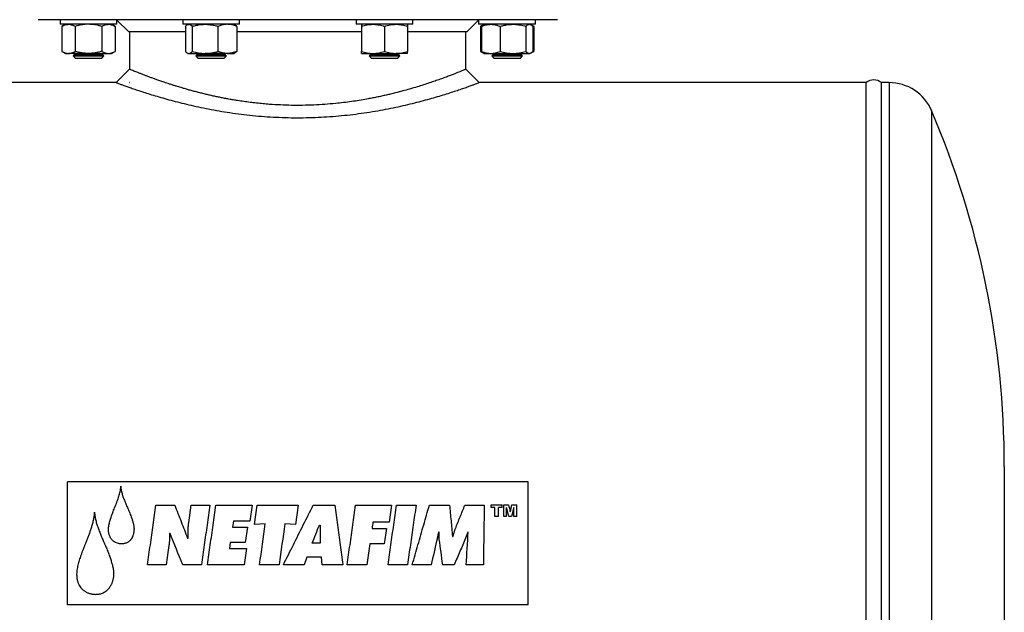
# Model space of a CAD drawing. Units: millimetres. Extents: x -8502 to 24225, y -4138 to 4598.
# Drawn here: x -7978 to -7337, y 2073 to 2459 of the extents above; entities that cross this region are included whole.
import ezdxf

# ---------------------------------------------------------------- set-up
doc = ezdxf.new("R2010")
doc.units = ezdxf.units.MM

msp = doc.modelspace()

# ---------------------------------------------------------------- linework, layer by layer
at = {"color": 7, "linetype": 'Continuous', "lineweight": 25}
for p, q in [((-7861.74, 2458.89), (-7966.07, 2458.89)), ((-7951.84, 2458.89), (-7951.84, 2455.89)), ((-7914.84, 2455.89), (-7951.84, 2455.89)), ((-7948.34, 2455.89), (-7950.66, 2454.55)), ((-7916.02, 2454.55), (-7918.34, 2455.89)), ((-7914.84, 2455.89), (-7914.84, 2458.89)), ((-7914.84, 2458.66), (-7907.07, 2450.89)), ((-7872.01, 2458.89), (-7872.01, 2455.89)), ((-7866.59, 2455.89), (-7872.01, 2455.89)), ((-7868.51, 2455.89), (-7869.05, 2455.58)), ((-7835.01, 2455.89), (-7866.59, 2455.89)), ((-7628.07, 2458.89), (-7861.74, 2458.89)), ((-7837.98, 2455.58), (-7838.51, 2455.89)), ((-7835.01, 2455.89), (-7835.01, 2458.89)), ((-7759.12, 2458.89), (-7759.12, 2455.89)), ((-7740.62, 2455.89), (-7759.12, 2455.89)), ((-7722.12, 2455.89), (-7740.62, 2455.89)), ((-7722.12, 2455.89), (-7722.12, 2458.89)), ((-7687.07, 2450.89), (-7679.3, 2458.66)), ((-7679.3, 2458.89), (-7679.3, 2455.89)), ((-7647.71, 2455.89), (-7679.3, 2455.89)), ((-7676.33, 2455.58), (-7678.12, 2454.55)), ((-7675.8, 2455.89), (-7676.33, 2455.58)), ((-7642.3, 2455.89), (-7647.71, 2455.89)), ((-7645.26, 2455.58), (-7645.8, 2455.89)), ((-7643.47, 2454.55), (-7645.18, 2455.53)), ((-7642.3, 2455.89), (-7642.3, 2458.89)), ((-7950.66, 2454.55), (-7950.66, 2438.23)), ((-7942, 2454.55), (-7942, 2438.23)), ((-7924.68, 2454.55), (-7924.68, 2438.23)), ((-7916.02, 2454.55), (-7916.02, 2438.23)), ((-7870.24, 2450.89), (-7907.07, 2450.89)), ((-7906.57, 2450.89), (-7906.57, 2426.58)), ((-7870.24, 2454.55), (-7870.24, 2438.23)), ((-7865.76, 2454.55), (-7865.76, 2438.23)), ((-7849.03, 2454.55), (-7849.03, 2438.23)), ((-7836.78, 2454.55), (-7836.78, 2438.23)), ((-7755.62, 2450.89), (-7836.78, 2450.89)), ((-7755.62, 2454.55), (-7755.62, 2438.23)), ((-7740.62, 2454.55), (-7740.62, 2438.23)), ((-7725.62, 2454.55), (-7725.62, 2438.23)), ((-7687.07, 2450.89), (-7725.62, 2450.89)), ((-7687.57, 2426.55), (-7687.57, 2450.89)), ((-7678.12, 2454.55), (-7678.12, 2438.23)), ((-7677.53, 2454.55), (-7677.53, 2438.23)), ((-7665.28, 2454.55), (-7665.28, 2438.23)), ((-7648.55, 2454.55), (-7648.55, 2438.23)), ((-7644.7, 2455.12), (-7643.47, 2454.55)), ((-7644.06, 2454.55), (-7644.06, 2438.23)), ((-7643.47, 2454.55), (-7643.47, 2438.23)), ((-7950.66, 2438.23), (-7948.34, 2436.89)), ((-7948.34, 2436.89), (-7946.33, 2436.89)), ((-7933.34, 2436.89), (-7946.33, 2436.89)), ((-7941.97, 2436.29), (-7943.34, 2435.33)), ((-7942.82, 2436.89), (-7941.97, 2436.29)), ((-7941.97, 2436.29), (-7924.71, 2436.29)), ((-7933.34, 2436.89), (-7920.35, 2436.89)), ((-7924.71, 2436.29), (-7923.86, 2436.89)), ((-7923.34, 2435.33), (-7924.71, 2436.29)), ((-7920.35, 2436.89), (-7918.34, 2436.89)), ((-7918.34, 2436.89), (-7916.02, 2438.23)), ((-7869.05, 2437.2), (-7868.51, 2436.89)), ((-7868.51, 2436.89), (-7868, 2436.89)), ((-7868, 2436.89), (-7857.4, 2436.89)), ((-7862.14, 2436.29), (-7863.51, 2435.33)), ((-7863, 2436.89), (-7862.14, 2436.29)), ((-7862.14, 2436.29), (-7844.89, 2436.29)), ((-7842.91, 2436.89), (-7857.4, 2436.89)), ((-7844.89, 2436.29), (-7844.03, 2436.89)), ((-7843.51, 2435.33), (-7844.89, 2436.29)), ((-7842.91, 2436.89), (-7838.51, 2436.89)), ((-7838.51, 2436.89), (-7837.98, 2437.2)), ((-7755.62, 2436.89), (-7748.12, 2436.89)), ((-7749.25, 2436.29), (-7750.62, 2435.33)), ((-7750.1, 2436.89), (-7749.25, 2436.29)), ((-7749.25, 2436.29), (-7732, 2436.29)), ((-7748.12, 2436.89), (-7733.12, 2436.89)), ((-7725.62, 2436.89), (-7733.12, 2436.89)), ((-7732, 2436.29), (-7731.14, 2436.89)), ((-7730.62, 2435.33), (-7732, 2436.29)), ((-7678.12, 2438.23), (-7676.33, 2437.2)), ((-7676.33, 2437.2), (-7675.8, 2436.89)), ((-7675.8, 2436.89), (-7671.4, 2436.89)), ((-7671.4, 2436.89), (-7656.91, 2436.89)), ((-7669.42, 2436.29), (-7670.8, 2435.33)), ((-7670.28, 2436.89), (-7669.42, 2436.29)), ((-7669.42, 2436.29), (-7666.89, 2436.29)), ((-7666.89, 2436.29), (-7652.17, 2436.29)), ((-7656.91, 2436.89), (-7646.31, 2436.89)), ((-7652.17, 2436.29), (-7651.31, 2436.89)), ((-7650.8, 2435.33), (-7652.17, 2436.29)), ((-7645.8, 2436.89), (-7646.31, 2436.89)), ((-7645.8, 2436.89), (-7645.26, 2437.2)), ((-7645.18, 2437.24), (-7643.47, 2438.23)), ((-7644.7, 2437.66), (-7643.47, 2438.23)), ((-7943.34, 2435.33), (-7943.34, 2435.26)), ((-7943.34, 2435.33), (-7923.34, 2435.33)), ((-7943.34, 2435.26), (-7941.97, 2433.89)), ((-7943.34, 2435.26), (-7923.34, 2435.26)), ((-7941.97, 2433.89), (-7924.71, 2433.89)), ((-7924.71, 2433.89), (-7923.34, 2435.26)), ((-7923.34, 2435.26), (-7923.34, 2435.33)), ((-7863.51, 2435.33), (-7863.51, 2435.26)), ((-7863.51, 2435.33), (-7843.51, 2435.33)), ((-7863.51, 2435.26), (-7862.14, 2433.89)), ((-7863.51, 2435.26), (-7860.58, 2435.26)), ((-7862.14, 2433.89), (-7859.61, 2433.89)), ((-7860.58, 2435.26), (-7843.51, 2435.26)), ((-7859.61, 2433.89), (-7844.89, 2433.89)), ((-7844.89, 2433.89), (-7843.51, 2435.26)), ((-7843.51, 2435.26), (-7843.51, 2435.33)), ((-7750.62, 2435.33), (-7750.62, 2435.26)), ((-7750.62, 2435.33), (-7730.62, 2435.33)), ((-7750.62, 2435.26), (-7749.25, 2433.89)), ((-7750.62, 2435.26), (-7740.62, 2435.26)), ((-7749.25, 2433.89), (-7740.62, 2433.89)), ((-7740.62, 2435.26), (-7730.62, 2435.26)), ((-7740.62, 2433.89), (-7732, 2433.89)), ((-7732, 2433.89), (-7730.62, 2435.26)), ((-7730.62, 2435.26), (-7730.62, 2435.33)), ((-7670.8, 2435.33), (-7670.8, 2435.26)), ((-7670.8, 2435.33), (-7667.87, 2435.33)), ((-7670.8, 2435.26), (-7669.42, 2433.89)), ((-7670.8, 2435.26), (-7653.72, 2435.26)), ((-7669.42, 2433.89), (-7654.7, 2433.89)), ((-7667.87, 2435.33), (-7650.8, 2435.33)), ((-7654.7, 2433.89), (-7652.17, 2433.89)), ((-7653.72, 2435.26), (-7650.8, 2435.26)), ((-7652.17, 2433.89), (-7650.8, 2435.26)), ((-7650.8, 2435.26), (-7650.8, 2435.33)), ((-7915.26, 2417.89), (-8107.07, 2417.89)), ((-7427.07, 2417.89), (-7678.95, 2417.89)), ((-7427.07, 2117.89), (-7427.07, 2417.89)), ((-7412.07, 2417.89), (-7417.07, 2417.89)), ((-7417.07, 2117.89), (-7417.07, 2417.89)), ((-7337.07, 2167.89), (-7337.07, 2117.89)), ((-7647.07, 2157.95), (-7947.07, 2157.95)), ((-7947.07, 2077.82), (-7947.07, 2157.95)), ((-7647.07, 2077.82), (-7647.07, 2157.95)), ((-7889.42, 2142.71), (-7877.21, 2142.71)), ((-7868.1, 2131.06), (-7866.42, 2142.71)), ((-7866.42, 2142.71), (-7854.3, 2142.71)), ((-7850.32, 2142.71), (-7826.79, 2142.71)), ((-7826.79, 2142.71), (-7828.3, 2132.12)), ((-7825.21, 2130.09), (-7823.44, 2142.71)), ((-7823.44, 2142.71), (-7796.72, 2142.71)), ((-7796.72, 2142.71), (-7798.49, 2130.09)), ((-7787, 2142.71), (-7772.93, 2142.71)), ((-7759.4, 2142.71), (-7735.97, 2142.71)), ((-7735.97, 2142.71), (-7737.55, 2131.59)), ((-7732.78, 2142.71), (-7720.04, 2142.71)), ((-7711.37, 2142.71), (-7698.28, 2142.71)), ((-7688.29, 2142.71), (-7675.65, 2142.71)), ((-7671.22, 2142.89), (-7664.05, 2142.89)), ((-7671.22, 2141.04), (-7671.22, 2142.89)), ((-7664.05, 2141.04), (-7664.05, 2142.89)), ((-7662.99, 2142.89), (-7659.9, 2142.89)), ((-7662.99, 2135.31), (-7662.99, 2142.89)), ((-7657.61, 2142.89), (-7654.51, 2142.89)), ((-7654.51, 2135.31), (-7654.51, 2142.89)), ((-7668.83, 2141.04), (-7671.22, 2141.04)), ((-7668.83, 2135.31), (-7668.83, 2141.04)), ((-7666.45, 2135.31), (-7668.83, 2135.31)), ((-7664.05, 2141.04), (-7666.45, 2141.04)), ((-7666.45, 2135.31), (-7666.45, 2141.04)), ((-7661.14, 2135.31), (-7662.99, 2135.31)), ((-7661.14, 2135.31), (-7661.14, 2141.13)), ((-7659.64, 2135.31), (-7661.14, 2141.13)), ((-7657.86, 2135.31), (-7659.64, 2135.31)), ((-7656.36, 2141.13), (-7657.86, 2135.31)), ((-7656.36, 2135.31), (-7656.36, 2141.13)), ((-7654.51, 2135.31), (-7656.36, 2135.31)), ((-7839, 2132.12), (-7839.54, 2128.42)), ((-7839.54, 2128.42), (-7829.8, 2128.42)), ((-7828.3, 2132.12), (-7839, 2132.12)), ((-7829.8, 2128.42), (-7831.22, 2118.25)), ((-7818.22, 2130.45), (-7825.21, 2130.09)), ((-7798.49, 2130.09), (-7805.47, 2130.45)), ((-7782.93, 2129.73), (-7782.48, 2129.73)), ((-7737.55, 2131.59), (-7748.16, 2131.59)), ((-7880.22, 2124.26), (-7880.66, 2124.26)), ((-7748.7, 2127.52), (-7739.41, 2127.52)), ((-7739.41, 2127.52), (-7740.83, 2117.44)), ((-7705, 2125.14), (-7705.45, 2125.14)), ((-7696.34, 2122.31), (-7695.98, 2122.31)), ((-7686.34, 2125.14), (-7687.77, 2121.25)), ((-7686.08, 2125.14), (-7686.34, 2125.14)), ((-7868.8, 2121.16), (-7868.46, 2121.16)), ((-7841.03, 2118.25), (-7841.57, 2114.43)), ((-7831.22, 2118.25), (-7841.03, 2118.25)), ((-7782.57, 2117.89), (-7787.7, 2117.89)), ((-7750.11, 2117.44), (-7752.06, 2103.83)), ((-7740.83, 2117.44), (-7750.11, 2117.44)), ((-7427.07, 1817.95), (-7427.07, 2117.89)), ((-7417.07, 1817.89), (-7417.07, 2117.89)), ((-7337.07, 2117.89), (-7337.07, 2067.89)), ((-7841.57, 2114.43), (-7830.43, 2114.43)), ((-7830.43, 2114.43), (-7831.92, 2103.83)), ((-7882.78, 2103.83), (-7894.89, 2103.83)), ((-7859.78, 2103.83), (-7871.99, 2103.83)), ((-7831.92, 2103.83), (-7855.89, 2103.83)), ((-7809.29, 2103.83), (-7821.93, 2103.83)), ((-7792.92, 2103.83), (-7806.45, 2103.83)), ((-7791.25, 2108.69), (-7792.92, 2103.83)), ((-7781.6, 2108.69), (-7791.25, 2108.69)), ((-7781.16, 2103.83), (-7781.6, 2108.69)), ((-7767.71, 2103.83), (-7781.16, 2103.83)), ((-7752.06, 2103.83), (-7764.89, 2103.83)), ((-7725.62, 2103.83), (-7738.26, 2103.83)), ((-7710.22, 2103.83), (-7722.52, 2103.83)), ((-7695.28, 2103.83), (-7702.71, 2103.83)), ((-7676.26, 2103.83), (-7687.41, 2103.83)), ((-7647.07, 2077.82), (-7947.07, 2077.82))]:
    msp.add_line(p, q, dxfattribs=at)
at = {"color": 8, "linetype": 'Continuous', "lineweight": 25}
for p, q in [((-7412.07, 2417.89), (-7412.07, 2117.89)), ((-7384.48, 2399.67), (-7384.48, 2117.89)), ((-7412.07, 2117.89), (-7412.07, 1817.89)), ((-7384.48, 2117.89), (-7384.48, 1836.11))]:
    msp.add_line(p, q, dxfattribs=at)
at = {"color": 7, "linetype": 'Continuous', "lineweight": 25, "flags": 128}
for points in [[(-7906.57, 2426.58), (-7910.91, 2422.23), (-7915.26, 2417.89)], [(-7678.88, 2417.89), (-7683.22, 2422.23), (-7687.57, 2426.58)]]:
    msp.add_lwpolyline(points, dxfattribs=at)
at = {"color": 7, "linetype": 'Continuous', "lineweight": 25}
for centre, radius, start, end in [((-7422.07, 2411.64), 8, 51.31781, 128.68219), ((-7412.07, 2387.89), 30, 23.12026, 90), ((-7927.35, 2167.89), 590.28, 0, 23.12026)]:
    msp.add_arc(centre, radius, start, end, dxfattribs=at)
for points, knots in [([(-7950.66, 2454.55), (-7950.31, 2454.74), (-7949.61, 2455.12), (-7948.53, 2455.54), (-7947.44, 2455.83), (-7946.7, 2455.87), (-7946.33, 2455.89)], [0, 0, 0, 0, 0.247711, 0.495365, 0.747704, 1, 1, 1, 1]), ([(-7946.33, 2455.89), (-7946.23, 2455.89), (-7945.79, 2455.88), (-7945.01, 2455.78), (-7943.66, 2455.42), (-7942.67, 2454.9), (-7942, 2454.55)], [0, 0, 0, 0, 0.070082, 0.30049, 0.530934, 1, 1, 1, 1]), ([(-7933.34, 2455.89), (-7934.07, 2455.89), (-7934.81, 2455.86), (-7936.28, 2455.73), (-7937.01, 2455.64), (-7939.18, 2455.29), (-7940.6, 2454.95), (-7942, 2454.55)], [0, 0, 0, 0, 0.25, 0.25, 0.5, 0.5, 1, 1, 1, 1]), ([(-7924.68, 2454.55), (-7925.41, 2454.74), (-7927.18, 2455.23), (-7930.07, 2455.76), (-7932.24, 2455.85), (-7933.34, 2455.89)], [0, 0, 0, 0, 0.257242, 0.62638, 1, 1, 1, 1]), ([(-7924.68, 2454.55), (-7924.33, 2454.74), (-7923.63, 2455.12), (-7922.55, 2455.54), (-7921.46, 2455.83), (-7920.72, 2455.87), (-7920.35, 2455.89)], [0, 0, 0, 0, 0.2477111, 0.495365, 0.7477056, 1, 1, 1, 1]), ([(-7920.35, 2455.89), (-7920.25, 2455.89), (-7919.81, 2455.88), (-7919.03, 2455.78), (-7917.68, 2455.42), (-7916.68, 2454.9), (-7916.02, 2454.55)], [0, 0, 0, 0, 0.0700826, 0.3004908, 0.5309342, 1, 1, 1, 1]), ([(-7870.24, 2454.55), (-7870.06, 2454.74), (-7869.7, 2455.12), (-7869.14, 2455.54), (-7868.58, 2455.83), (-7868.19, 2455.87), (-7868, 2455.89)], [0, 0, 0, 0, 0.24771, 0.495365, 0.747706, 1, 1, 1, 1]), ([(-7868, 2455.89), (-7867.95, 2455.89), (-7867.72, 2455.88), (-7867.32, 2455.78), (-7866.62, 2455.42), (-7866.11, 2454.9), (-7865.76, 2454.55)], [0, 0, 0, 0, 0.070083, 0.30049, 0.530934, 1, 1, 1, 1]), ([(-7865.76, 2454.55), (-7865.08, 2454.74), (-7863.73, 2455.12), (-7861.65, 2455.54), (-7859.54, 2455.83), (-7858.11, 2455.87), (-7857.4, 2455.89)], [0, 0, 0, 0, 0.247711, 0.495365, 0.747705, 1, 1, 1, 1]), ([(-7857.4, 2455.89), (-7857.2, 2455.89), (-7856.35, 2455.88), (-7854.85, 2455.78), (-7852.23, 2455.42), (-7850.32, 2454.9), (-7849.03, 2454.55)], [0, 0, 0, 0, 0.070083, 0.300491, 0.530935, 1, 1, 1, 1]), ([(-7842.91, 2455.89), (-7843.46, 2455.87), (-7844.77, 2455.81), (-7846.83, 2455.37), (-7848.29, 2454.82), (-7849.03, 2454.55)], [0, 0, 0, 0, 0.268406, 0.632372, 1, 1, 1, 1]), ([(-7836.78, 2454.55), (-7837.3, 2454.74), (-7838.55, 2455.23), (-7840.59, 2455.76), (-7842.13, 2455.85), (-7842.91, 2455.89)], [0, 0, 0, 0, 0.257243, 0.626379, 1, 1, 1, 1]), ([(-7836.78, 2454.55), (-7836.96, 2454.74), (-7837.33, 2455.11), (-7837.73, 2455.45), (-7837.95, 2455.55), (-7837.98, 2455.57)], [0, 0, 0, 0, 0.457902, 0.915702, 1, 1, 1, 1]), ([(-7755.62, 2454.55), (-7755.02, 2454.74), (-7753.8, 2455.12), (-7751.94, 2455.54), (-7750.04, 2455.83), (-7748.76, 2455.87), (-7748.12, 2455.89)], [0, 0, 0, 0, 0.247711, 0.495366, 0.747705, 1, 1, 1, 1]), ([(-7755.62, 2455.89), (-7755.62, 2455.89), (-7755.62, 2455.86), (-7755.62, 2455.73), (-7755.62, 2455.64), (-7755.62, 2455.29), (-7755.62, 2454.95), (-7755.62, 2454.55)], [0, 0, 0, 0, 0.25, 0.25, 0.5, 0.5, 1, 1, 1, 1]), ([(-7748.12, 2455.89), (-7747.94, 2455.89), (-7747.18, 2455.88), (-7745.84, 2455.78), (-7743.49, 2455.42), (-7741.77, 2454.9), (-7740.62, 2454.55)], [0, 0, 0, 0, 0.070083, 0.30049, 0.530934, 1, 1, 1, 1]), ([(-7740.62, 2454.55), (-7740.02, 2454.74), (-7738.8, 2455.12), (-7736.94, 2455.54), (-7735.04, 2455.83), (-7733.76, 2455.87), (-7733.12, 2455.89)], [0, 0, 0, 0, 0.247711, 0.495365, 0.747704, 1, 1, 1, 1]), ([(-7733.12, 2455.89), (-7732.94, 2455.89), (-7732.18, 2455.88), (-7730.84, 2455.78), (-7728.49, 2455.42), (-7726.77, 2454.9), (-7725.62, 2454.55)], [0, 0, 0, 0, 0.070082, 0.30049, 0.530934, 1, 1, 1, 1]), ([(-7725.62, 2455.89), (-7725.62, 2455.89), (-7725.62, 2455.86), (-7725.62, 2455.73), (-7725.62, 2455.64), (-7725.62, 2455.29), (-7725.62, 2454.95), (-7725.62, 2454.55)], [0, 0, 0, 0, 0.25, 0.25, 0.5, 0.5, 1, 1, 1, 1]), ([(-7677.53, 2454.55), (-7677.01, 2454.74), (-7675.76, 2455.23), (-7673.72, 2455.76), (-7672.18, 2455.85), (-7671.4, 2455.89)], [0, 0, 0, 0, 0.257243, 0.626379, 1, 1, 1, 1]), ([(-7676.32, 2455.57), (-7676.38, 2455.54), (-7676.79, 2455.34), (-7677.18, 2454.91), (-7677.53, 2454.55)], [0, 0, 0, 0, 0.13269, 1, 1, 1, 1]), ([(-7671.4, 2455.89), (-7670.85, 2455.87), (-7669.54, 2455.81), (-7667.48, 2455.37), (-7666.01, 2454.82), (-7665.28, 2454.55)], [0, 0, 0, 0, 0.268406, 0.632374, 1, 1, 1, 1]), ([(-7665.28, 2454.55), (-7664.6, 2454.74), (-7663.25, 2455.12), (-7661.17, 2455.54), (-7659.06, 2455.83), (-7657.63, 2455.87), (-7656.91, 2455.89)], [0, 0, 0, 0, 0.24771, 0.495365, 0.747706, 1, 1, 1, 1]), ([(-7656.91, 2455.89), (-7656.71, 2455.89), (-7655.86, 2455.88), (-7654.36, 2455.78), (-7651.75, 2455.42), (-7649.83, 2454.9), (-7648.55, 2454.55)], [0, 0, 0, 0, 0.070083, 0.30049, 0.530934, 1, 1, 1, 1]), ([(-7648.55, 2454.55), (-7648.37, 2454.74), (-7648, 2455.12), (-7647.45, 2455.54), (-7646.88, 2455.83), (-7646.5, 2455.87), (-7646.31, 2455.89)], [0, 0, 0, 0, 0.247711, 0.495365, 0.747705, 1, 1, 1, 1]), ([(-7646.31, 2455.89), (-7646.25, 2455.89), (-7646.03, 2455.88), (-7645.62, 2455.78), (-7644.92, 2455.42), (-7644.41, 2454.9), (-7644.06, 2454.55)], [0, 0, 0, 0, 0.070083, 0.300491, 0.530935, 1, 1, 1, 1]), ([(-7678.12, 2454.55), (-7677.77, 2454.75), (-7677.33, 2455), (-7676.89, 2455.17), (-7676.8, 2455.2)], [0, 0, 0, 0, 0.801721, 1, 1, 1, 1]), ([(-7950.66, 2438.23), (-7949.95, 2437.82), (-7949.24, 2437.48), (-7947.8, 2437.01), (-7947.07, 2436.89), (-7946.33, 2436.89)], [0, 0, 0, 0, 0.5, 0.5, 1, 1, 1, 1]), ([(-7946.33, 2436.89), (-7945.96, 2436.89), (-7945.59, 2436.92), (-7944.86, 2437.04), (-7944.5, 2437.13), (-7943.42, 2437.48), (-7942.71, 2437.82), (-7942, 2438.23)], [0, 0, 0, 0, 0.25, 0.25, 0.5, 0.5, 1, 1, 1, 1]), ([(-7933.34, 2436.89), (-7934.07, 2436.89), (-7934.81, 2436.92), (-7936.28, 2437.04), (-7937.01, 2437.13), (-7939.18, 2437.49), (-7940.6, 2437.82), (-7942, 2438.23)], [0, 0, 0, 0, 0.25, 0.25, 0.5, 0.5, 1, 1, 1, 1]), ([(-7924.68, 2438.23), (-7925.38, 2438.02), (-7926.09, 2437.84), (-7927.53, 2437.51), (-7928.25, 2437.36), (-7930.42, 2437.01), (-7931.88, 2436.89), (-7933.34, 2436.89)], [0, 0, 0, 0, 0.25, 0.25, 0.5, 0.5, 1, 1, 1, 1]), ([(-7924.68, 2438.23), (-7923.97, 2437.82), (-7923.26, 2437.48), (-7921.82, 2437.01), (-7921.09, 2436.89), (-7920.35, 2436.89)], [0, 0, 0, 0, 0.5, 0.5, 1, 1, 1, 1]), ([(-7920.35, 2436.89), (-7919.98, 2436.89), (-7919.61, 2436.92), (-7918.88, 2437.04), (-7918.52, 2437.13), (-7917.44, 2437.48), (-7916.73, 2437.82), (-7916.02, 2438.23)], [0, 0, 0, 0, 0.25, 0.25, 0.5, 0.5, 1, 1, 1, 1]), ([(-7870.24, 2438.23), (-7869.88, 2437.82), (-7869.51, 2437.48), (-7868.76, 2437.01), (-7868.38, 2436.89), (-7868, 2436.89)], [0, 0, 0, 0, 0.5, 0.5, 1, 1, 1, 1]), ([(-7868, 2436.89), (-7867.81, 2436.89), (-7867.62, 2436.92), (-7867.24, 2437.04), (-7867.06, 2437.13), (-7866.5, 2437.48), (-7866.13, 2437.82), (-7865.76, 2438.23)], [0, 0, 0, 0, 0.25, 0.25, 0.5, 0.5, 1, 1, 1, 1]), ([(-7865.76, 2438.23), (-7864.39, 2437.82), (-7863.01, 2437.48), (-7860.23, 2437.01), (-7858.82, 2436.89), (-7857.4, 2436.89)], [0, 0, 0, 0, 0.5, 0.5, 1, 1, 1, 1]), ([(-7857.4, 2436.89), (-7856.69, 2436.89), (-7855.97, 2436.92), (-7854.56, 2437.04), (-7853.86, 2437.13), (-7851.77, 2437.48), (-7850.4, 2437.82), (-7849.03, 2438.23)], [0, 0, 0, 0, 0.25, 0.25, 0.5, 0.5, 1, 1, 1, 1]), ([(-7842.91, 2436.89), (-7843.42, 2436.89), (-7843.94, 2436.92), (-7844.99, 2437.04), (-7845.5, 2437.13), (-7847.04, 2437.49), (-7848.04, 2437.82), (-7849.03, 2438.23)], [0, 0, 0, 0, 0.25, 0.25, 0.5, 0.5, 1, 1, 1, 1]), ([(-7836.78, 2438.23), (-7837.28, 2438.02), (-7837.78, 2437.84), (-7838.8, 2437.51), (-7839.31, 2437.36), (-7840.84, 2437.01), (-7841.87, 2436.89), (-7842.91, 2436.89)], [0, 0, 0, 0, 0.25, 0.25, 0.5, 0.5, 1, 1, 1, 1]), ([(-7836.78, 2438.23), (-7836.96, 2438.04), (-7837.33, 2437.66), (-7837.73, 2437.32), (-7837.95, 2437.22), (-7837.98, 2437.21)], [0, 0, 0, 0, 0.457902, 0.915703, 1, 1, 1, 1]), ([(-7755.62, 2438.23), (-7754.39, 2437.82), (-7753.16, 2437.48), (-7750.66, 2437.01), (-7749.4, 2436.89), (-7748.12, 2436.89)], [0, 0, 0, 0, 0.5, 0.5, 1, 1, 1, 1]), ([(-7755.62, 2436.89), (-7755.62, 2436.89), (-7755.62, 2436.92), (-7755.62, 2437.04), (-7755.62, 2437.13), (-7755.62, 2437.49), (-7755.62, 2437.82), (-7755.62, 2438.23)], [0, 0, 0, 0, 0.25, 0.25, 0.5, 0.5, 1, 1, 1, 1]), ([(-7748.12, 2436.89), (-7747.49, 2436.89), (-7746.85, 2436.92), (-7745.58, 2437.04), (-7744.95, 2437.13), (-7743.08, 2437.48), (-7741.85, 2437.82), (-7740.62, 2438.23)], [0, 0, 0, 0, 0.25, 0.25, 0.5, 0.5, 1, 1, 1, 1]), ([(-7740.62, 2438.23), (-7739.39, 2437.82), (-7738.16, 2437.48), (-7735.66, 2437.01), (-7734.4, 2436.89), (-7733.12, 2436.89)], [0, 0, 0, 0, 0.5, 0.5, 1, 1, 1, 1]), ([(-7733.12, 2436.89), (-7732.49, 2436.89), (-7731.85, 2436.92), (-7730.58, 2437.04), (-7729.95, 2437.13), (-7728.08, 2437.48), (-7726.85, 2437.82), (-7725.62, 2438.23)], [0, 0, 0, 0, 0.25, 0.25, 0.5, 0.5, 1, 1, 1, 1]), ([(-7725.62, 2436.89), (-7725.62, 2436.89), (-7725.62, 2436.92), (-7725.62, 2437.04), (-7725.62, 2437.13), (-7725.62, 2437.49), (-7725.62, 2437.82), (-7725.62, 2438.23)], [0, 0, 0, 0, 0.25, 0.25, 0.5, 0.5, 1, 1, 1, 1]), ([(-7678.12, 2438.23), (-7677.77, 2438.03), (-7677.33, 2437.78), (-7676.89, 2437.61), (-7676.8, 2437.57)], [0, 0, 0, 0, 0.801721, 1, 1, 1, 1]), ([(-7677.53, 2438.23), (-7677.03, 2438.02), (-7676.53, 2437.84), (-7675.51, 2437.51), (-7675, 2437.36), (-7673.46, 2437.01), (-7672.44, 2436.89), (-7671.4, 2436.89)], [0, 0, 0, 0, 0.25, 0.25, 0.5, 0.5, 1, 1, 1, 1]), ([(-7676.32, 2437.21), (-7676.38, 2437.24), (-7676.79, 2437.44), (-7677.18, 2437.86), (-7677.53, 2438.23)], [0, 0, 0, 0, 0.13269, 1, 1, 1, 1]), ([(-7671.4, 2436.89), (-7670.88, 2436.89), (-7670.36, 2436.92), (-7669.32, 2437.04), (-7668.81, 2437.13), (-7667.27, 2437.49), (-7666.27, 2437.82), (-7665.28, 2438.23)], [0, 0, 0, 0, 0.25, 0.25, 0.5, 0.5, 1, 1, 1, 1]), ([(-7665.28, 2438.23), (-7663.91, 2437.82), (-7662.53, 2437.48), (-7659.75, 2437.01), (-7658.34, 2436.89), (-7656.91, 2436.89)], [0, 0, 0, 0, 0.5, 0.5, 1, 1, 1, 1]), ([(-7656.91, 2436.89), (-7656.2, 2436.89), (-7655.49, 2436.92), (-7654.08, 2437.04), (-7653.38, 2437.13), (-7651.29, 2437.48), (-7649.91, 2437.82), (-7648.55, 2438.23)], [0, 0, 0, 0, 0.25, 0.25, 0.5, 0.5, 1, 1, 1, 1]), ([(-7648.55, 2438.23), (-7648.18, 2437.82), (-7647.81, 2437.48), (-7647.07, 2437.01), (-7646.69, 2436.89), (-7646.31, 2436.89)], [0, 0, 0, 0, 0.5, 0.5, 1, 1, 1, 1]), ([(-7646.31, 2436.89), (-7646.12, 2436.89), (-7645.93, 2436.92), (-7645.55, 2437.04), (-7645.36, 2437.13), (-7644.8, 2437.48), (-7644.43, 2437.82), (-7644.06, 2438.23)], [0, 0, 0, 0, 0.25, 0.25, 0.5, 0.5, 1, 1, 1, 1]), ([(-7815.46, 2403.74), (-7816.87, 2403.86), (-7819.72, 2404.09), (-7823.94, 2404.51), (-7828.1, 2405), (-7832.23, 2405.56), (-7835.87, 2406.11), (-7839.09, 2406.63), (-7841.88, 2407.12), (-7844.66, 2407.64), (-7847.39, 2408.18), (-7850.07, 2408.73), (-7852.77, 2409.32), (-7855.46, 2409.93), (-7858.19, 2410.58), (-7860.98, 2411.28), (-7863.75, 2411.99), (-7866.43, 2412.71), (-7868.99, 2413.43), (-7871.72, 2414.22), (-7874.06, 2414.91), (-7876.19, 2415.57), (-7877.87, 2416.09), (-7879.7, 2416.68), (-7881.47, 2417.25), (-7883.2, 2417.82), (-7884.79, 2418.36), (-7886.65, 2419), (-7888.73, 2419.73), (-7891, 2420.54), (-7893.12, 2421.31), (-7895.08, 2422.04), (-7897.08, 2422.8), (-7899.02, 2423.55), (-7900.88, 2424.28), (-7902.47, 2424.91), (-7903.96, 2425.51), (-7905.23, 2426.03), (-7906.13, 2426.4), (-7906.56, 2426.58), (-7906.52, 2426.56), (-7906.51, 2426.55)], [0, 0, 0, 0, 0.027823, 0.056079, 0.084021, 0.111809, 0.140253, 0.159624, 0.179475, 0.199809, 0.219685, 0.239279, 0.259589, 0.280615, 0.301448, 0.323775, 0.347595, 0.369388, 0.391224, 0.413826, 0.442008, 0.455378, 0.473911, 0.490596, 0.509694, 0.527868, 0.545024, 0.561162, 0.590123, 0.617654, 0.645336, 0.673527, 0.700771, 0.73648, 0.771149, 0.806354, 0.840865, 0.88741, 0.933863, 0.980534, 1, 1, 1, 1]), ([(-7687.6, 2426.56), (-7687.59, 2426.57), (-7687.56, 2426.58), (-7687.8, 2426.48), (-7688.29, 2426.28), (-7689.08, 2425.96), (-7690.12, 2425.53), (-7691.41, 2425.01), (-7692.97, 2424.39), (-7694.5, 2423.79), (-7695.93, 2423.24), (-7697.14, 2422.77), (-7698.44, 2422.27), (-7699.81, 2421.76), (-7701.25, 2421.23), (-7702.79, 2420.67), (-7704.9, 2419.91), (-7707.73, 2418.91), (-7711.36, 2417.68), (-7715.24, 2416.41), (-7719.51, 2415.07), (-7724, 2413.75), (-7728.77, 2412.42), (-7732.9, 2411.33), (-7736.55, 2410.43), (-7739.54, 2409.73), (-7742.59, 2409.05), (-7745.7, 2408.39), (-7748.9, 2407.75), (-7752.67, 2407.04), (-7757.04, 2406.29), (-7762.1, 2405.52), (-7767.2, 2404.85), (-7773, 2404.21), (-7779.48, 2403.65), (-7786.67, 2403.24), (-7793.89, 2403.04), (-7801.12, 2403.06), (-7808.32, 2403.27), (-7813.08, 2403.59), (-7815.46, 2403.74)], [0, 0, 0, 0, 0.011286, 0.039397, 0.067641, 0.096107, 0.124132, 0.152582, 0.180401, 0.208884, 0.224694, 0.240821, 0.257267, 0.27336, 0.289208, 0.305519, 0.322295, 0.35343, 0.386395, 0.418353, 0.449221, 0.485955, 0.516767, 0.548582, 0.568411, 0.587212, 0.604984, 0.624603, 0.64355, 0.661826, 0.690552, 0.71825, 0.746661, 0.774379, 0.812191, 0.849792, 0.887502, 0.924938, 0.962333, 1, 1, 1, 1]), ([(-7915.19, 2417.86), (-7915.21, 2417.87), (-7915.25, 2417.89), (-7914.79, 2417.71), (-7913.81, 2417.35), (-7912.31, 2416.8), (-7910.31, 2416.08), (-7907.83, 2415.19), (-7904.87, 2414.17), (-7901.47, 2413.01), (-7897.64, 2411.75), (-7893.39, 2410.4), (-7888.73, 2408.98), (-7883.68, 2407.52), (-7878.28, 2406.03), (-7872.54, 2404.55), (-7866.49, 2403.1), (-7860.12, 2401.7), (-7853.46, 2400.37), (-7846.55, 2399.14), (-7839.43, 2398.04), (-7832.11, 2397.08), (-7824.6, 2396.27), (-7819.48, 2395.89), (-7816.92, 2395.7)], [0, 0, 0, 0, 0.0192631, 0.0655104, 0.1115848, 0.1575055, 0.2035023, 0.2497936, 0.296374, 0.3425965, 0.3888753, 0.4351619, 0.481804, 0.5286108, 0.5755062, 0.6222197, 0.6690634, 0.7159873, 0.7633675, 0.8106232, 0.8576832, 0.9049504, 0.9523911, 1, 1, 1, 1]), ([(-7906.52, 2417.87), (-7906.55, 2417.88), (-7906.58, 2417.89), (-7906.52, 2417.87), (-7906.51, 2417.87)], [0, 0, 0, 0, 0.953892, 1, 1, 1, 1]), ([(-7816.92, 2395.7), (-7814.35, 2395.54), (-7809.22, 2395.24), (-7801.44, 2395.03), (-7793.64, 2395.01), (-7785.83, 2395.21), (-7778.07, 2395.61), (-7770.44, 2396.2), (-7762.95, 2396.97), (-7755.62, 2397.91), (-7748.47, 2399), (-7741.53, 2400.21), (-7734.85, 2401.52), (-7728.46, 2402.92), (-7722.36, 2404.36), (-7716.58, 2405.84), (-7711.12, 2407.33), (-7706.02, 2408.8), (-7701.32, 2410.22), (-7697.01, 2411.58), (-7693.11, 2412.86), (-7689.64, 2414.04), (-7686.63, 2415.08), (-7684.09, 2415.98), (-7682.04, 2416.72), (-7680.47, 2417.3), (-7679.43, 2417.68), (-7678.9, 2417.88), (-7678.93, 2417.87), (-7678.94, 2417.86)], [0, 0, 0, 0, 0.038081, 0.076107, 0.114106, 0.152425, 0.190645, 0.228787, 0.266584, 0.304477, 0.342462, 0.380535, 0.418468, 0.456205, 0.493783, 0.531504, 0.569297, 0.60688, 0.644343, 0.681633, 0.719099, 0.756524, 0.793879, 0.830988, 0.868098, 0.905223, 0.94252, 0.979627, 1, 1, 1, 1]), ([(-7920.32, 2126.87), (-7920.3, 2127.33), (-7920.26, 2128.23), (-7920.04, 2129.57), (-7919.74, 2130.91), (-7919.39, 2132.25), (-7919, 2133.58), (-7918.56, 2134.95), (-7918.07, 2136.38), (-7917.51, 2137.86), (-7916.92, 2139.37), (-7916, 2141.66), (-7914.76, 2144.76), (-7913.76, 2147.73), (-7913.18, 2149.75), (-7912.92, 2150.76), (-7912.69, 2151.78), (-7912.49, 2152.81), (-7912.36, 2153.87), (-7912.33, 2154.58), (-7912.32, 2154.94)], [0, 0, 0, 0, 0.0467122, 0.0915474, 0.1389348, 0.1865809, 0.2332905, 0.2797282, 0.3339457, 0.3882163, 0.4408398, 0.5000072, 0.6398356, 0.782695, 0.8203379, 0.8554409, 0.8902974, 0.9273278, 0.9632501, 1, 1, 1, 1]), ([(-7912.32, 2154.94), (-7912.3, 2154.49), (-7912.25, 2153.6), (-7912.02, 2152.28), (-7911.7, 2150.96), (-7911.32, 2149.64), (-7910.91, 2148.36), (-7910.46, 2147.1), (-7910, 2145.88), (-7909.52, 2144.67), (-7909.04, 2143.49), (-7908.53, 2142.32), (-7907.96, 2141.03), (-7907.35, 2139.63), (-7906.71, 2138.13), (-7906.11, 2136.63), (-7905.53, 2135.09), (-7905.05, 2133.73), (-7904.66, 2132.52), (-7904.37, 2131.5), (-7904.1, 2130.45), (-7903.89, 2129.41), (-7903.74, 2128.36), (-7903.71, 2127.66), (-7903.69, 2127.3)], [0, 0, 0, 0, 0.0467755, 0.0916343, 0.1391225, 0.1865879, 0.2334698, 0.2777184, 0.3245104, 0.3683352, 0.4123043, 0.4549435, 0.4999929, 0.5573522, 0.6126341, 0.6676873, 0.7237689, 0.7818612, 0.8167331, 0.8535692, 0.8913825, 0.9277464, 0.9632741, 1, 1, 1, 1]), ([(-7894.89, 2103.83), (-7894.28, 2108.15), (-7893.07, 2116.79), (-7891.24, 2129.77), (-7890.02, 2138.4), (-7889.42, 2142.71)], [0, 0, 0, 0, 0.333333, 0.666667, 1, 1, 1, 1]), ([(-7877.21, 2142.71), (-7875.81, 2139.12), (-7873.01, 2131.95), (-7870.2, 2124.76), (-7868.8, 2121.16)], [0, 0, 0, 0, 0.5, 1, 1, 1, 1]), ([(-7854.3, 2142.71), (-7854.91, 2138.4), (-7856.13, 2129.77), (-7857.96, 2116.79), (-7859.17, 2108.15), (-7859.78, 2103.83)], [0, 0, 0, 0, 0.333333, 0.666667, 1, 1, 1, 1]), ([(-7855.89, 2103.83), (-7855.27, 2108.15), (-7854.04, 2116.79), (-7852.18, 2129.77), (-7850.94, 2138.4), (-7850.32, 2142.71)], [0, 0, 0, 0, 0.333333, 0.666667, 1, 1, 1, 1]), ([(-7806.45, 2103.83), (-7804.29, 2108.15), (-7799.96, 2116.79), (-7793.48, 2129.77), (-7789.16, 2138.4), (-7787, 2142.71)], [0, 0, 0, 0, 0.333333, 0.666667, 1, 1, 1, 1]), ([(-7772.93, 2142.71), (-7772.35, 2138.4), (-7771.19, 2129.77), (-7769.45, 2116.79), (-7768.29, 2108.15), (-7767.71, 2103.83)], [0, 0, 0, 0, 0.333333, 0.666667, 1, 1, 1, 1]), ([(-7764.89, 2103.83), (-7764.28, 2108.15), (-7763.06, 2116.79), (-7761.23, 2129.77), (-7760.01, 2138.4), (-7759.4, 2142.71)], [0, 0, 0, 0, 0.333333, 0.666667, 1, 1, 1, 1]), ([(-7738.26, 2103.83), (-7737.65, 2108.15), (-7736.43, 2116.79), (-7734.61, 2129.77), (-7733.39, 2138.4), (-7732.78, 2142.71)], [0, 0, 0, 0, 0.333333, 0.666667, 1, 1, 1, 1]), ([(-7720.04, 2142.71), (-7720.66, 2138.4), (-7721.9, 2129.77), (-7723.76, 2116.79), (-7725, 2108.15), (-7725.62, 2103.83)], [0, 0, 0, 0, 0.333333, 0.666667, 1, 1, 1, 1]), ([(-7722.52, 2103.83), (-7721.28, 2108.15), (-7718.8, 2116.79), (-7715.09, 2129.77), (-7712.61, 2138.4), (-7711.37, 2142.71)], [0, 0, 0, 0, 0.333333, 0.666667, 1, 1, 1, 1]), ([(-7698.28, 2142.71), (-7697.96, 2139.31), (-7697.31, 2132.52), (-7696.66, 2125.72), (-7696.34, 2122.31)], [0, 0, 0, 0, 0.5, 1, 1, 1, 1]), ([(-7694.39, 2127.44), (-7693.38, 2129.99), (-7691.34, 2135.08), (-7689.31, 2140.17), (-7688.29, 2142.71)], [0, 0, 0, 0, 0.5, 1, 1, 1, 1]), ([(-7675.65, 2142.71), (-7675.72, 2138.4), (-7675.85, 2129.77), (-7676.06, 2116.79), (-7676.19, 2108.15), (-7676.26, 2103.83)], [0, 0, 0, 0, 0.333333, 0.666667, 1, 1, 1, 1]), ([(-7940.84, 2097.81), (-7940.82, 2098.36), (-7940.78, 2099.48), (-7940.53, 2101.14), (-7940.2, 2102.79), (-7939.82, 2104.43), (-7939.37, 2106.05), (-7938.89, 2107.64), (-7938.34, 2109.3), (-7937.77, 2110.98), (-7937.11, 2112.76), (-7936.46, 2114.48), (-7935.78, 2116.22), (-7935, 2118.12), (-7934.17, 2120.17), (-7933.31, 2122.38), (-7932.51, 2124.55), (-7931.75, 2126.77), (-7931.15, 2128.67), (-7930.69, 2130.27), (-7930.35, 2131.53), (-7930.05, 2132.82), (-7929.78, 2134.1), (-7929.56, 2135.4), (-7929.42, 2136.72), (-7929.39, 2137.6), (-7929.38, 2138.04)], [0, 0, 0, 0, 0.040004, 0.079418, 0.120046, 0.159935, 0.200006, 0.240042, 0.278521, 0.3243, 0.367175, 0.413453, 0.455733, 0.499992, 0.559922, 0.613476, 0.669188, 0.724864, 0.781149, 0.811507, 0.843382, 0.874312, 0.905737, 0.937175, 0.968574, 1, 1, 1, 1]), ([(-7929.38, 2138.04), (-7929.36, 2137.54), (-7929.33, 2136.56), (-7929.09, 2135.08), (-7928.8, 2133.63), (-7928.43, 2132.17), (-7928.03, 2130.76), (-7927.58, 2129.32), (-7927.11, 2127.93), (-7926.59, 2126.5), (-7926.06, 2125.09), (-7925.52, 2123.71), (-7924.97, 2122.35), (-7924.4, 2120.99), (-7923.79, 2119.59), (-7923.16, 2118.15), (-7922.56, 2116.77), (-7921.96, 2115.42), (-7921.4, 2114.08), (-7920.85, 2112.72), (-7920.29, 2111.31), (-7919.78, 2109.93), (-7919.28, 2108.57), (-7918.85, 2107.29), (-7918.45, 2106.04), (-7918.09, 2104.78), (-7917.74, 2103.52), (-7917.45, 2102.25), (-7917.21, 2100.97), (-7917.02, 2099.67), (-7917, 2098.81), (-7916.99, 2098.38)], [0, 0, 0, 0, 0.0354994, 0.0706478, 0.107384, 0.1418458, 0.1788604, 0.2128812, 0.2499869, 0.2845177, 0.3220414, 0.3581718, 0.3908035, 0.4273375, 0.4640097, 0.4999969, 0.540512, 0.5720609, 0.6059576, 0.6442276, 0.6781143, 0.7146322, 0.7500066, 0.7814233, 0.8120634, 0.844392, 0.8752141, 0.9060374, 0.9379398, 0.968998, 1, 1, 1, 1]), ([(-7868.46, 2121.16), (-7868.46, 2121.67), (-7868.47, 2122.5), (-7868.47, 2123.73), (-7868.47, 2124.88), (-7868.44, 2126.13), (-7868.4, 2127.37), (-7868.34, 2128.61), (-7868.27, 2129.63), (-7868.18, 2130.45), (-7868.12, 2130.86), (-7868.1, 2131.06)], [0, 0, 0, 0, 0.153012, 0.250002, 0.375002, 0.500003, 0.628963, 0.750004, 0.874998, 0.937499, 1, 1, 1, 1]), ([(-7916.78, 2119.02), (-7916.98, 2119.17), (-7917.38, 2119.47), (-7917.94, 2119.98), (-7918.51, 2120.64), (-7919.07, 2121.46), (-7919.53, 2122.4), (-7919.85, 2123.32), (-7920.07, 2124.19), (-7920.22, 2125.07), (-7920.3, 2125.97), (-7920.31, 2126.57), (-7920.32, 2126.87)], [0, 0, 0, 0, 0.084098, 0.166723, 0.250036, 0.374983, 0.499946, 0.598941, 0.698976, 0.800377, 0.898718, 1, 1, 1, 1]), ([(-7903.69, 2127.3), (-7903.69, 2127.15), (-7903.7, 2126.85), (-7903.72, 2126.24), (-7903.78, 2125.45), (-7903.91, 2124.55), (-7904.1, 2123.66), (-7904.3, 2122.99), (-7904.51, 2122.42), (-7904.7, 2121.99), (-7904.89, 2121.58), (-7905.1, 2121.18), (-7905.33, 2120.8), (-7905.51, 2120.56), (-7905.6, 2120.43)], [0, 0, 0, 0, 0.0625024, 0.1249955, 0.249987, 0.3928306, 0.499966, 0.6249527, 0.6860631, 0.7499438, 0.8179155, 0.8750046, 0.9374489, 1, 1, 1, 1]), ([(-7880.66, 2124.26), (-7880.66, 2123.88), (-7880.66, 2123.23), (-7880.65, 2122.21), (-7880.65, 2121.29), (-7880.66, 2119.99), (-7880.71, 2118.73), (-7880.82, 2117.44), (-7880.89, 2116.79), (-7880.92, 2116.47)], [0, 0, 0, 0, 0.145558, 0.2500071, 0.3925726, 0.5000137, 0.7499953, 0.8749964, 1, 1, 1, 1]), ([(-7705.45, 2125.14), (-7705.52, 2124.75), (-7705.63, 2124.16), (-7705.78, 2123.37), (-7705.9, 2122.79), (-7706.03, 2122.2), (-7706.21, 2121.42), (-7706.34, 2120.84), (-7706.42, 2120.45)], [0, 0, 0, 0, 0.250001, 0.3750007, 0.4999987, 0.624999, 0.7499994, 1, 1, 1, 1]), ([(-7704.91, 2120.28), (-7704.93, 2120.48), (-7704.97, 2120.89), (-7705.04, 2121.69), (-7705.07, 2122.71), (-7705.07, 2123.72), (-7705.04, 2124.53), (-7705.01, 2124.94), (-7705, 2125.14)], [0, 0, 0, 0, 0.125007, 0.250009, 0.5, 0.749988, 0.874993, 1, 1, 1, 1]), ([(-7695.98, 2122.31), (-7695.91, 2122.6), (-7695.77, 2123.14), (-7695.52, 2124), (-7695.24, 2124.86), (-7694.97, 2125.72), (-7694.69, 2126.57), (-7694.5, 2127.13), (-7694.39, 2127.44)], [0, 0, 0, 0, 0.165139, 0.31117, 0.499999, 0.669138, 0.814249, 1, 1, 1, 1]), ([(-7911.9, 2117.47), (-7912.12, 2117.48), (-7912.55, 2117.5), (-7913.41, 2117.58), (-7914.47, 2117.83), (-7915.48, 2118.25), (-7916.23, 2118.68), (-7916.6, 2118.91), (-7916.78, 2119.02)], [0, 0, 0, 0, 0.125049, 0.250111, 0.499988, 0.749887, 0.874951, 1, 1, 1, 1]), ([(-7905.6, 2120.43), (-7905.69, 2120.32), (-7905.88, 2120.08), (-7906.27, 2119.62), (-7906.71, 2119.2), (-7907.19, 2118.83), (-7907.69, 2118.5), (-7908.37, 2118.15), (-7909.21, 2117.82), (-7910.1, 2117.61), (-7910.85, 2117.51), (-7911.45, 2117.48), (-7911.75, 2117.47), (-7911.9, 2117.47)], [0, 0, 0, 0, 0.0625276, 0.1250072, 0.2500123, 0.3132459, 0.3750451, 0.500044, 0.6256958, 0.7500077, 0.8749946, 0.9374953, 1, 1, 1, 1]), ([(-7687.77, 2121.25), (-7689.02, 2118.35), (-7691.52, 2112.54), (-7694.02, 2106.73), (-7695.28, 2103.83)], [0, 0, 0, 0, 0.5, 1, 1, 1, 1]), ([(-7935.81, 2086.6), (-7936.03, 2086.76), (-7936.46, 2087.07), (-7937.07, 2087.58), (-7937.64, 2088.15), (-7938.33, 2088.96), (-7939.09, 2090.07), (-7939.71, 2091.36), (-7940.13, 2092.52), (-7940.4, 2093.56), (-7940.61, 2094.6), (-7940.75, 2095.66), (-7940.81, 2096.73), (-7940.83, 2097.44), (-7940.84, 2097.81)], [0, 0, 0, 0, 0.0625129, 0.1250251, 0.1856504, 0.250052, 0.3749874, 0.4999412, 0.5830171, 0.6653089, 0.7499636, 0.8331571, 0.9149623, 1, 1, 1, 1]), ([(-7916.99, 2098.38), (-7916.99, 2098.03), (-7917, 2097.34), (-7917.07, 2096.3), (-7917.2, 2095.28), (-7917.38, 2094.26), (-7917.61, 2093.31), (-7917.88, 2092.43), (-7918.18, 2091.63), (-7918.54, 2090.83), (-7918.94, 2090.07), (-7919.39, 2089.33), (-7919.73, 2088.88), (-7919.9, 2088.64)], [0, 0, 0, 0, 0.101304, 0.19933, 0.301454, 0.40019, 0.499998, 0.584247, 0.665387, 0.749998, 0.836756, 0.915864, 1, 1, 1, 1]), ([(-7928.81, 2084.35), (-7929.12, 2084.36), (-7929.75, 2084.39), (-7930.67, 2084.48), (-7931.59, 2084.66), (-7932.49, 2084.91), (-7933.37, 2085.23), (-7934.22, 2085.63), (-7935.03, 2086.09), (-7935.55, 2086.43), (-7935.81, 2086.6)], [0, 0, 0, 0, 0.125009, 0.250005, 0.371498, 0.49999, 0.625133, 0.749989, 0.87499, 1, 1, 1, 1]), ([(-7919.9, 2088.64), (-7920.03, 2088.48), (-7920.3, 2088.14), (-7920.71, 2087.65), (-7921.16, 2087.19), (-7921.8, 2086.61), (-7922.66, 2085.98), (-7923.8, 2085.36), (-7924.99, 2084.88), (-7926.03, 2084.61), (-7926.88, 2084.47), (-7927.52, 2084.4), (-7928.17, 2084.37), (-7928.6, 2084.35), (-7928.81, 2084.35)], [0, 0, 0, 0, 0.062512, 0.125031, 0.187682, 0.250064, 0.37503, 0.500008, 0.624977, 0.749947, 0.812087, 0.874974, 0.937489, 1, 1, 1, 1])]:
    msp.add_open_spline(points, degree=3, knots=knots, dxfattribs=at)
for points in [[(-7659.9, 2142.89), (-7659.51, 2141.36), (-7659.13, 2139.83), (-7658.74, 2138.31)], [(-7658.74, 2138.31), (-7658.36, 2139.83), (-7657.98, 2141.36), (-7657.61, 2142.89)], [(-7821.93, 2103.83), (-7820.69, 2112.7), (-7819.46, 2121.58), (-7818.22, 2130.45)], [(-7805.47, 2130.45), (-7806.75, 2121.58), (-7808.02, 2112.7), (-7809.29, 2103.83)], [(-7787.7, 2117.89), (-7786.11, 2121.84), (-7784.52, 2125.79), (-7782.93, 2129.73)], [(-7782.48, 2129.73), (-7782.51, 2125.79), (-7782.54, 2121.84), (-7782.57, 2117.89)], [(-7748.16, 2131.59), (-7748.34, 2130.23), (-7748.52, 2128.88), (-7748.7, 2127.52)], [(-7871.99, 2103.83), (-7874.73, 2110.63), (-7877.47, 2117.45), (-7880.22, 2124.26)], [(-7687.41, 2103.83), (-7686.96, 2110.93), (-7686.52, 2118.04), (-7686.08, 2125.14)], [(-7880.92, 2116.47), (-7881.54, 2112.25), (-7882.16, 2108.04), (-7882.78, 2103.83)], [(-7706.42, 2120.45), (-7707.69, 2114.91), (-7708.96, 2109.36), (-7710.22, 2103.83)], [(-7702.71, 2103.83), (-7703.44, 2109.31), (-7704.18, 2114.8), (-7704.91, 2120.28)]]:
    msp.add_open_spline(points, degree=3, dxfattribs=at)

doc.saveas('drawing.dxf')
